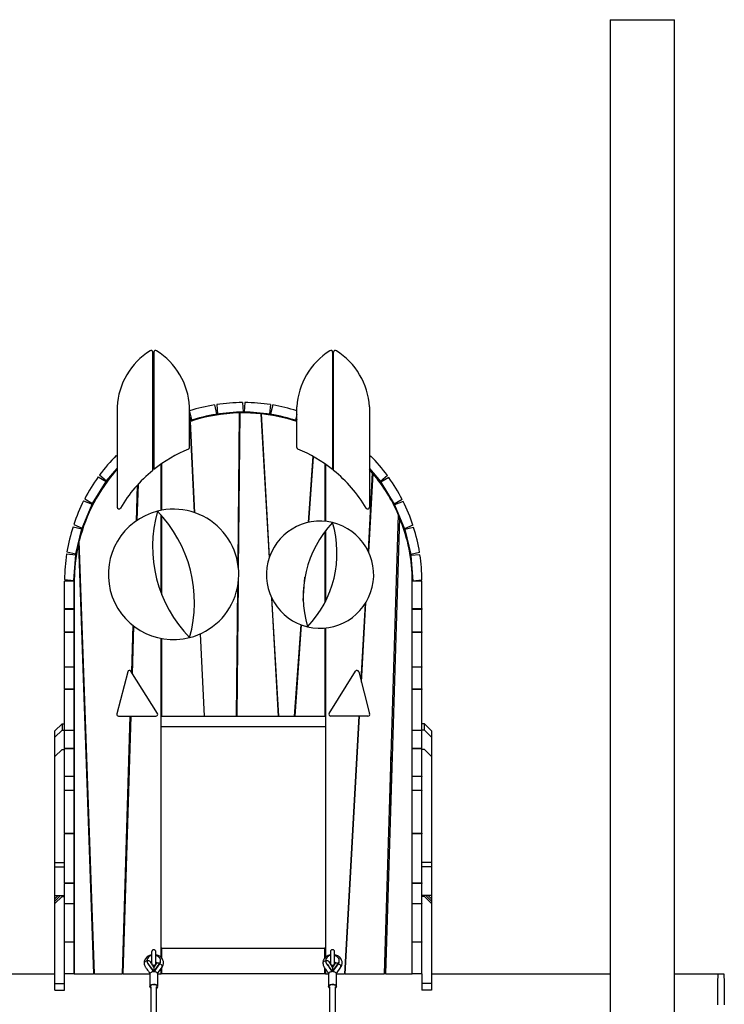
# Model space of a CAD drawing. Units: millimetres. Extents: x 715 to 22638, y 360 to 36604.
# Drawn here: x 4891 to 6863, y 33847 to 36604 of the extents above; entities that cross this region are included whole.
import ezdxf

# ---------------------------------------------------------------- set-up
doc = ezdxf.new("R2010")
doc.units = ezdxf.units.MM
doc.linetypes.add('PHANTOM', pattern=[12.7, 6.35, -1.27, 1.27, -1.27, 1.27, -1.27])

msp = doc.modelspace()

# ---------------------------------------------------------------- linework, layer by layer
at = {"color": 7, "linetype": 'Continuous'}
for p, q in [((6543.0114, 36604.3196), (6543.0114, 32339.926)), ((6543.0114, 36604.3196), (6723.0114, 36604.3196)), ((6723.0114, 32304.3196), (6723.0114, 36604.3196)), ((5263.7703, 35342.1438), (5263.7703, 35673.2766)), ((5266.7703, 35673.2766), (5266.7703, 35344.5695)), ((5766.7703, 35673.2766), (5766.7703, 35344.5695)), ((5769.7703, 35342.1438), (5769.7703, 35673.2766)), ((5163.7703, 35520.4446), (5163.7703, 35239.4935)), ((5366.7703, 35406.4854), (5366.7703, 35520.4446)), ((5436.3495, 35525.8098), (5442.2993, 35500.8056)), ((5442.7492, 35526.8102), (5444.7142, 35501.1831)), ((5514.5385, 35532.3147), (5516.5035, 35506.6876)), ((5521.0159, 35532.3016), (5518.9477, 35506.6827)), ((5592.7824, 35526.508), (5590.7142, 35500.8891)), ((5599.178, 35525.4819), (5593.1276, 35500.5018)), ((5666.7703, 35406.4854), (5666.7703, 35520.4446)), ((5869.7703, 35520.4446), (5869.7703, 35239.4935)), ((5366.7703, 35507.188), (5372.2549, 35484.1385)), ((5366.7703, 35491.0568), (5369.9288, 35483.3879)), ((5366.7703, 35482.0871), (5369.9288, 35483.3879)), ((5372.2549, 35484.1385), (5442.2993, 35500.8056)), ((5444.7142, 35501.1831), (5516.5035, 35506.6876)), ((5505.6532, 35503.189), (5501.5543, 35082.5529)), ((5503.7277, 35065.2466), (5507.9958, 35503.2383)), ((5516.7703, 35503.3196), (5516.7703, 35505.3196)), ((5518.9477, 35506.6827), (5590.7142, 35500.8891)), ((5566.2408, 35500.7255), (5589.3367, 35097.2182)), ((5590.4153, 35100.3664), (5567.5073, 35500.5906)), ((5593.1276, 35500.5018), (5663.1043, 35483.5528)), ((5666.7703, 35498.6885), (5663.1043, 35483.5528)), ((5666.7703, 35486.0165), (5665.4274, 35482.7928)), ((5665.4274, 35482.7928), (5666.7703, 35482.2334)), ((5367.4582, 35479.1346), (5366.7703, 35478.9052)), ((5367.4582, 35479.1346), (5379.764, 35224.2251)), ((5381.177, 35223.7451), (5368.8261, 35479.5874)), ((5505.1887, 35455.5224), (5507.5403, 35456.4965)), ((5769.7703, 35463.5864), (5766.7703, 35465.3324)), ((5263.7703, 35432.0459), (5266.7703, 35433.876)), ((5266.7703, 35431.853), (5263.7703, 35429.9695)), ((5569.8111, 35438.3494), (5571.1004, 35437.8154)), ((5766.7703, 35433.8602), (5769.7703, 35432.0134)), ((5371.2758, 35400.0539), (5372.6384, 35400.6183)), ((5161.6423, 35384.2914), (5163.7703, 35382.4665)), ((5711.3621, 35381.7964), (5698.1799, 35196.3697)), ((5700.2195, 35196.8235), (5713.2926, 35380.7145)), ((5711.2186, 35379.7765), (5713.1685, 35378.9688)), ((5873.313, 35382.8582), (5869.7703, 35379.8447)), ((5134.2824, 35312.9048), (5163.7703, 35347.2902)), ((5286.7703, 35230.2971), (5286.7703, 35359.581)), ((5289.237, 35230.7615), (5289.237, 35361.3008)), ((5744.8097, 35360.9502), (5744.8097, 35199.6113)), ((5746.7703, 35359.581), (5746.7703, 35199.4273)), ((5869.7703, 35347.3539), (5900.3852, 35311.362)), ((5877.9542, 35335.7295), (5869.7703, 35345.1529)), ((5110.954, 35324.4038), (5132.8417, 35310.9303)), ((5114.7719, 35329.6364), (5134.2824, 35312.9048)), ((5877.9542, 35335.7295), (5865.8567, 35117.4164)), ((5867.7614, 35113.4754), (5879.9459, 35333.3584)), ((5919.9629, 35328.0149), (5900.3852, 35311.362)), ((5923.7597, 35322.7669), (5901.8179, 35309.3817)), ((5095.0983, 35249.616), (5132.8417, 35310.9303)), ((5219.8104, 35300.3026), (5216.729, 35200.4247)), ((5220.1441, 35202.7709), (5223.2699, 35304.087)), ((5376.4767, 35292.3196), (5377.8666, 35292.3196)), ((5503.5984, 35292.3196), (5505.9405, 35292.3196)), ((5578.1695, 35292.3196), (5579.4283, 35292.3196)), ((5705.0011, 35292.3196), (5707.0085, 35292.3196)), ((5901.8179, 35309.3817), (5939.3141, 35247.9159)), ((5073.2105, 35263.0896), (5095.0983, 35249.616)), ((5961.2559, 35261.3012), (5939.3141, 35247.9159)), ((5066.2971, 35180.9767), (5093.9842, 35247.4404)), ((5070.2582, 35257.3241), (5093.9842, 35247.4404)), ((5964.1849, 35255.5239), (5940.4193, 35245.7358)), ((5940.4193, 35245.7358), (5967.8385, 35179.1612)), ((5286.7703, 34999.8502), (5286.7703, 35217.3735)), ((5289.237, 34993.5159), (5289.237, 35214.6037)), ((5379.3733, 35232.3196), (5380.7631, 35232.3196)), ((5503.0137, 35232.3196), (5505.3558, 35232.3196)), ((5581.6038, 35232.3196), (5582.8625, 35232.3196)), ((5700.7356, 35232.3196), (5702.743, 35232.3196)), ((5871.009, 35210.3952), (5872.8816, 35205.8744)), ((5950.6302, 35218.7198), (5911.0737, 33932.3196)), ((5915.4017, 33932.3196), (5954.6637, 35209.1445)), ((5040.5571, 35184.704), (5065.5371, 35178.6536)), ((5042.5711, 35190.8604), (5066.2971, 35180.9767)), ((5048.5881, 35108.677), (5065.5371, 35178.6536)), ((5991.6041, 35188.9492), (5967.8385, 35179.1612)), ((5993.5934, 35182.7848), (5968.5892, 35176.835)), ((5744.8097, 35170.0938), (5744.8097, 34971.4577)), ((5746.7703, 35172.6669), (5746.7703, 34975.2616)), ((5968.5892, 35176.835), (5985.2562, 35106.7907)), ((5055.4969, 35134.9897), (5097.6937, 33932.3196)), ((5100.3915, 33932.3196), (5057.8483, 35144.8605)), ((5022.5819, 35108.3318), (5048.2009, 35106.2636)), ((5023.6081, 35114.7274), (5048.5881, 35108.677)), ((5042.4073, 35034.4971), (5048.2009, 35106.2636)), ((6010.2604, 35112.7404), (5985.2562, 35106.7907)), ((6011.2608, 35106.3407), (5985.6337, 35104.3758)), ((5985.6337, 35104.3758), (5991.1382, 35032.5865)), ((5684.6411, 34977.6919), (5689.3345, 35043.7107)), ((5043.7703, 35032.3196), (5016.7703, 35032.3196)), ((5016.7703, 34955.6029), (5016.7703, 35032.3196)), ((5016.7883, 35036.5653), (5042.4073, 35034.4971)), ((5043.7703, 34955.6029), (5043.7703, 35032.3196)), ((5043.7703, 35032.3196), (5043.7745, 35032.3196)), ((5043.7703, 35030.3196), (5043.7703, 33932.3196)), ((5059.0991, 35032.3196), (5061.7969, 35032.3196)), ((5286.7703, 35032.3196), (5289.237, 35032.3196)), ((5500.9089, 35016.319), (5497.3813, 34654.3196)), ((5499.7234, 34654.3196), (5503.4191, 35033.5796)), ((5503.2926, 35032.3196), (5503.4069, 35032.3196)), ((5687.4697, 35032.3196), (5688.5247, 35032.3196)), ((5744.8097, 35032.3196), (5746.7703, 35032.3196)), ((5944.8984, 35032.3196), (5949.2264, 35032.3196)), ((5989.7661, 35032.3196), (5989.7703, 35032.3196)), ((5989.7703, 34955.6029), (5989.7703, 35032.3196)), ((6016.7703, 35032.3196), (5989.7703, 35032.3196)), ((5989.7703, 33932.3196), (5989.7703, 35030.3196)), ((6016.7653, 35034.5515), (5991.1382, 35032.5865)), ((6016.7703, 34955.6029), (6016.7703, 35032.3196)), ((5595.6342, 34987.1954), (5614.6873, 34654.3196)), ((5061.2043, 34972.3196), (5063.9021, 34972.3196)), ((5500.4801, 34972.3196), (5502.8222, 34972.3196)), ((5596.4856, 34972.3196), (5597.7444, 34972.3196)), ((5615.946, 34654.3196), (5597.0649, 34984.1908)), ((5744.8097, 34972.3196), (5745.26, 34972.3196)), ((5857.6068, 34968.5387), (5845.8338, 34756.0805)), ((5847.5817, 34749.3107), (5859.9353, 34972.2451)), ((5943.0534, 34972.3196), (5947.3814, 34972.3196)), ((5016.7703, 34952.6142), (5016.7703, 34955.6029)), ((5016.7703, 34955.6029), (5043.7703, 34955.6029)), ((5016.7703, 34890.7719), (5016.7703, 34952.6142)), ((5043.7703, 34952.6142), (5016.7703, 34952.6142)), ((5043.7703, 34890.7719), (5043.7703, 34952.6142)), ((5989.7703, 34955.6029), (6016.7703, 34955.6029)), ((5989.7703, 34890.7719), (5989.7703, 34952.6142)), ((6016.7703, 34952.6142), (5989.7703, 34952.6142)), ((6016.7703, 34955.6029), (6016.7703, 34952.6142)), ((6016.7703, 34890.7719), (6016.7703, 34952.6142)), ((5207.7289, 34908.7038), (5203.705, 34778.2758)), ((5206.8909, 34773.195), (5210.9929, 34906.1516)), ((5677.8364, 34910.2108), (5659.6447, 34654.3196)), ((5661.6521, 34654.3196), (5679.7914, 34909.4731)), ((5016.7703, 34890.7719), (5043.7703, 34890.7719)), ((5016.7703, 34890.7719), (5016.7703, 34888.8643)), ((5043.7703, 34888.8643), (5016.7703, 34888.8643)), ((5016.7703, 34792.2281), (5016.7703, 34888.8643)), ((5043.7703, 34792.2281), (5043.7703, 34888.8643)), ((5396.1627, 34884.5353), (5407.2764, 34654.3196)), ((5408.6662, 34654.3196), (5397.5229, 34885.1492)), ((5744.8097, 34900.747), (5744.8097, 34654.3196)), ((5746.7703, 34900.9311), (5746.7703, 33979.3285)), ((5989.7703, 34890.7719), (6016.7703, 34890.7719)), ((6016.7703, 34888.8643), (5989.7703, 34888.8643)), ((5989.7703, 34792.2281), (5989.7703, 34888.8643)), ((6016.7703, 34890.7719), (6016.7703, 34888.8643)), ((6016.7703, 34792.2281), (6016.7703, 34888.8643)), ((5286.7703, 33978.8454), (5286.7703, 34872.0723)), ((5289.237, 34654.3196), (5289.237, 34871.6079)), ((5016.7703, 34792.2281), (5043.7703, 34792.2281)), ((5016.7703, 34792.2281), (5016.7703, 34791.0218)), ((5989.7703, 34792.2281), (6016.7703, 34792.2281)), ((6016.7703, 34792.2281), (6016.7703, 34791.0218)), ((5043.7703, 34791.0218), (5016.7703, 34791.0218)), ((5016.7703, 34730.383), (5016.7703, 34791.0218)), ((5043.7703, 34730.383), (5043.7703, 34791.0218)), ((5193.5275, 34778.6241), (5163.046, 34660.5696)), ((5276.6314, 34661.9759), (5202.6048, 34780.0303)), ((5756.9092, 34661.9759), (5830.9358, 34780.0303)), ((5840.0131, 34778.6241), (5870.4946, 34660.5696)), ((6016.7703, 34791.0218), (5989.7703, 34791.0218)), ((5989.7703, 34730.383), (5989.7703, 34791.0218)), ((6016.7703, 34730.383), (6016.7703, 34791.0218)), ((5016.7703, 34730.383), (5043.7703, 34730.383)), ((5016.7703, 34730.383), (5016.7703, 34728.6041)), ((5016.7703, 34614.6626), (5016.7703, 34728.6041)), ((5043.7703, 34728.6041), (5016.7703, 34728.6041)), ((5043.7703, 34614.6626), (5043.7703, 34728.6041)), ((5286.7703, 34714.3196), (5289.237, 34714.3196)), ((5404.3799, 34714.3196), (5405.7697, 34714.3196)), ((5497.966, 34714.3196), (5500.3081, 34714.3196)), ((5611.253, 34714.3196), (5612.5118, 34714.3196)), ((5663.9102, 34714.3196), (5665.9176, 34714.3196)), ((5744.8097, 34714.3196), (5746.7703, 34714.3196)), ((5989.7703, 34730.383), (6016.7703, 34730.383)), ((5989.7703, 34614.6626), (5989.7703, 34728.6041)), ((6016.7703, 34728.6041), (5989.7703, 34728.6041)), ((6016.7703, 34730.383), (6016.7703, 34728.6041)), ((6016.7703, 34614.6626), (6016.7703, 34728.6041)), ((5167.8872, 34654.3196), (5272.3953, 34654.3196)), ((5199.8807, 34654.3196), (5177.6058, 33932.3196)), ((5180.9485, 33932.3196), (5203.2234, 34654.3196)), ((5286.7703, 34654.3196), (5289.237, 34654.3196)), ((5289.237, 34654.3196), (5407.2764, 34654.3196)), ((5407.2764, 34654.3196), (5408.6662, 34654.3196)), ((5408.6662, 34654.3196), (5497.3813, 34654.3196)), ((5497.3813, 34654.3196), (5499.7234, 34654.3196)), ((5499.7234, 34654.3196), (5614.6873, 34654.3196)), ((5614.6873, 34654.3196), (5615.946, 34654.3196)), ((5615.946, 34654.3196), (5659.6447, 34654.3196)), ((5659.6447, 34654.3196), (5661.6521, 34654.3196)), ((5661.6521, 34654.3196), (5744.8097, 34654.3196)), ((5744.8097, 34654.3196), (5746.7703, 34654.3196)), ((5865.6534, 34654.3196), (5761.1453, 34654.3196)), ((5840.1948, 34654.3196), (5800.1863, 33932.3196)), ((5802.3094, 33932.3196), (5842.3179, 34654.3196)), ((4989.7703, 34612.7787), (5009.7703, 34632.3196)), ((5009.7703, 34632.3196), (5009.7703, 34615.2787)), ((5009.7703, 34632.3196), (5016.7703, 34632.3196)), ((6023.7703, 34632.3196), (6016.7703, 34632.3196)), ((6023.7703, 34615.2787), (6023.7703, 34632.3196)), ((6023.7703, 34632.3196), (6043.7703, 34612.7787)), ((5009.7703, 34615.2787), (4989.7703, 34595.7377)), ((4989.7703, 34595.7377), (4989.7703, 34612.7787)), ((5009.7703, 34615.2787), (5016.7703, 34615.2787)), ((5016.7703, 34614.6626), (5043.7703, 34614.6626)), ((5016.7703, 34614.6626), (5016.7703, 34613.6881)), ((5043.7703, 34613.6881), (5016.7703, 34613.6881)), ((5016.7703, 34563.8612), (5016.7703, 34613.6881)), ((5043.7703, 34563.8612), (5043.7703, 34613.6881)), ((5198.9844, 34625.2682), (5202.3271, 34625.2682)), ((5286.7703, 34625.2682), (5746.7703, 34625.2682)), ((5838.585, 34625.2682), (5840.7081, 34625.2682)), ((5989.7703, 34614.6626), (6016.7703, 34614.6626)), ((6016.7703, 34613.6881), (5989.7703, 34613.6881)), ((5989.7703, 34563.8612), (5989.7703, 34613.6881)), ((6023.7703, 34615.2787), (6016.7703, 34615.2787)), ((6016.7703, 34614.6626), (6016.7703, 34613.6881)), ((6016.7703, 34563.8612), (6016.7703, 34613.6881)), ((6043.7703, 34595.7377), (6023.7703, 34615.2787)), ((6043.7703, 34612.7787), (6043.7703, 34595.7377)), ((4989.7703, 34541.0374), (4989.7703, 34595.7377)), ((6043.7703, 34595.7377), (6043.7703, 34541.0374)), ((5009.7703, 34560.801), (4989.7703, 34541.0374)), ((5009.7703, 34560.801), (5016.7703, 34560.801)), ((5016.7703, 34563.8612), (5043.7703, 34563.8612)), ((5016.7703, 34563.8612), (5016.7703, 34563.3083)), ((5016.7703, 34486.1725), (5016.7703, 34563.3083)), ((5043.7703, 34563.3083), (5016.7703, 34563.3083)), ((5043.7703, 34486.1725), (5043.7703, 34563.3083)), ((5989.7703, 34563.8612), (6016.7703, 34563.8612)), ((5989.7703, 34486.1725), (5989.7703, 34563.3083)), ((6016.7703, 34563.3083), (5989.7703, 34563.3083)), ((6016.7703, 34563.8612), (6016.7703, 34563.3083)), ((6016.7703, 34486.1725), (6016.7703, 34563.3083)), ((6023.7703, 34560.801), (6016.7703, 34560.801)), ((6043.7703, 34541.0374), (6023.7703, 34560.801)), ((4989.7703, 34244.5833), (4989.7703, 34541.0374)), ((5929.7703, 34399.5939), (5929.7703, 34540.3441)), ((6043.7703, 34541.0374), (6043.7703, 34244.5833)), ((5016.7703, 34486.1725), (5043.7703, 34486.1725)), ((5016.7703, 34486.1725), (5016.7703, 34485.5304)), ((5043.7703, 34485.5304), (5016.7703, 34485.5304)), ((5016.7703, 34447.4646), (5016.7703, 34485.5304)), ((5043.7703, 34447.4646), (5043.7703, 34485.5304)), ((5989.7703, 34486.1725), (6016.7703, 34486.1725)), ((5989.7703, 34447.4646), (5989.7703, 34485.5304)), ((6016.7703, 34485.5304), (5989.7703, 34485.5304)), ((6016.7703, 34486.1725), (6016.7703, 34485.5304)), ((6016.7703, 34447.4646), (6016.7703, 34485.5304)), ((5016.7703, 34447.4646), (5016.7703, 34445.8743)), ((5016.7703, 34447.4646), (5043.7703, 34447.4646)), ((5043.7703, 34445.8743), (5016.7703, 34445.8743)), ((5016.7703, 34326.2245), (5016.7703, 34445.8743)), ((5043.7703, 34326.2245), (5043.7703, 34445.8743)), ((5989.7703, 34447.4646), (6016.7703, 34447.4646)), ((6016.7703, 34445.8743), (5989.7703, 34445.8743)), ((5989.7703, 34326.2245), (5989.7703, 34445.8743)), ((6016.7703, 34447.4646), (6016.7703, 34445.8743)), ((6016.7703, 34326.2245), (6016.7703, 34445.8743)), ((5016.7703, 34326.2245), (5043.7703, 34326.2245)), ((5016.7703, 34326.2245), (5016.7703, 34325.1695)), ((5043.7703, 34325.1695), (5016.7703, 34325.1695)), ((5016.7703, 34187.3454), (5016.7703, 34325.1695)), ((5043.7703, 34187.3454), (5043.7703, 34325.1695)), ((5989.7703, 34326.2245), (6016.7703, 34326.2245)), ((6016.7703, 34325.1695), (5989.7703, 34325.1695)), ((5989.7703, 34187.3454), (5989.7703, 34325.1695)), ((6016.7703, 34326.2245), (6016.7703, 34325.1695)), ((6016.7703, 34187.3454), (6016.7703, 34325.1695)), ((4989.7703, 34244.5833), (5016.7703, 34244.5833)), ((4989.7703, 34232.3196), (4989.7703, 34244.5833)), ((6043.7703, 34244.5833), (6016.7703, 34244.5833)), ((6043.7703, 34244.5833), (6043.7703, 34232.3196)), ((4989.7703, 34152.3196), (4989.7703, 34232.3196)), ((4989.7703, 34232.3196), (5016.7703, 34232.3196)), ((6043.7703, 34232.3196), (6016.7703, 34232.3196)), ((6043.7703, 34232.3196), (6043.7703, 34152.3196)), ((5016.7703, 34187.3454), (5043.7703, 34187.3454)), ((5016.7703, 34187.3454), (5016.7703, 34186.0239)), ((5016.7703, 34129.9004), (5016.7703, 34186.0239)), ((5043.7703, 34186.0239), (5016.7703, 34186.0239)), ((5043.7703, 34129.9004), (5043.7703, 34186.0239)), ((5989.7703, 34187.3454), (6016.7703, 34187.3454)), ((6016.7703, 34186.0239), (5989.7703, 34186.0239)), ((5989.7703, 34129.9004), (5989.7703, 34186.0239)), ((6016.7703, 34187.3454), (6016.7703, 34186.0239)), ((6016.7703, 34129.9004), (6016.7703, 34186.0239)), ((4989.7703, 34152.3196), (5016.7703, 34152.3196)), ((5005.5384, 34152.3196), (4989.7703, 34136.6008)), ((4989.7703, 34142.9208), (4999.1986, 34152.3196)), ((4989.8527, 34152.3196), (4989.7703, 34152.2387)), ((4989.7703, 34152.2387), (4989.7703, 34152.3196)), ((4989.7703, 34142.9208), (4989.7703, 34152.2387)), ((5009.7703, 34149.0447), (4989.7703, 34129.5871)), ((4989.7703, 34136.6008), (4989.7703, 34142.9208)), ((4989.7703, 34129.5871), (4989.7703, 34136.6008)), ((5009.7703, 34149.0447), (5016.7703, 34149.0447)), ((6043.7703, 34152.3196), (6016.7703, 34152.3196)), ((6023.7703, 34149.0447), (6016.7703, 34149.0447)), ((6043.7703, 34129.5871), (6023.7703, 34149.0447)), ((6043.7703, 34136.6008), (6028.0022, 34152.3196)), ((6034.342, 34152.3196), (6043.7703, 34142.9208)), ((6043.7703, 34152.2387), (6043.6879, 34152.3196)), ((6043.7703, 34152.3196), (6043.7703, 34152.2387)), ((6043.7703, 34152.2387), (6043.7703, 34142.9208)), ((6043.7703, 34142.9208), (6043.7703, 34136.6008)), ((6043.7703, 34136.6008), (6043.7703, 34129.5871)), ((4989.7703, 33905.8253), (4989.7703, 34129.5871)), ((5016.7703, 34129.7154), (5016.7703, 34129.9004)), ((5016.7703, 34129.9004), (5043.7703, 34129.9004)), ((5016.7703, 34129.7154), (5016.7703, 34129.0437)), ((5043.7703, 34129.0437), (5016.7703, 34129.0437)), ((5016.7703, 34022.5693), (5016.7703, 34129.0437)), ((5043.7703, 34022.5693), (5043.7703, 34129.0437)), ((5989.7703, 34129.9004), (6016.7703, 34129.9004)), ((6016.7703, 34129.0437), (5989.7703, 34129.0437)), ((5989.7703, 34022.5693), (5989.7703, 34129.0437)), ((6016.7703, 34129.9004), (6016.7703, 34129.7154)), ((6016.7703, 34129.7154), (6016.7703, 34129.0437)), ((6016.7703, 34022.5693), (6016.7703, 34129.0437)), ((6043.7703, 34129.5871), (6043.7703, 33905.8253)), ((5095.7601, 34064.3196), (5093.0624, 34064.3196)), ((5185.0209, 34064.3196), (5181.6782, 34064.3196)), ((5809.624, 34064.3196), (5807.5008, 34064.3196)), ((5919.4607, 34064.3196), (5915.1327, 34064.3196)), ((5016.7703, 34022.469), (5016.7703, 34022.5693)), ((5016.7703, 34022.5693), (5043.7703, 34022.5693)), ((5016.7703, 34022.469), (5016.7703, 34021.1267)), ((5043.7703, 34021.1267), (5016.7703, 34021.1267)), ((5016.7703, 33932.3196), (5016.7703, 34021.1267)), ((5043.7703, 33932.3196), (5043.7703, 34021.1267)), ((5989.7703, 34022.5693), (6016.7703, 34022.5693)), ((6016.7703, 34021.1267), (5989.7703, 34021.1267)), ((5989.7703, 33932.3196), (5989.7703, 34021.1267)), ((6016.7703, 34022.5693), (6016.7703, 34022.469)), ((6016.7703, 34022.469), (6016.7703, 34021.1267)), ((6016.7703, 33932.3196), (6016.7703, 34021.1267)), ((5097.8653, 34004.3196), (5095.1675, 34004.3196)), ((5183.1698, 34004.3196), (5179.8271, 34004.3196)), ((5288.7703, 34004.3196), (5286.7703, 34004.3196)), ((5288.7703, 33976.6451), (5288.7703, 34004.3196)), ((5288.7703, 34004.3196), (5743.7703, 34004.3196)), ((5743.7703, 34004.3196), (5743.7703, 33976.0568)), ((5746.7703, 34004.3196), (5743.7703, 34004.3196)), ((5804.176, 34004.3196), (5806.2991, 34004.3196)), ((5913.2877, 34004.3196), (5917.6157, 34004.3196)), ((5098.8126, 33977.3196), (5096.1149, 33977.3196)), ((5182.3368, 33977.3196), (5178.9941, 33977.3196)), ((5247.4983, 33969.7716), (5247.5021, 33968.4476)), ((5288.7703, 33977.3196), (5288.1571, 33977.3196)), ((5744.8286, 33977.3196), (5743.7703, 33977.3196)), ((5747.5075, 33969.8582), (5747.5094, 33968.5342)), ((5804.803, 33977.3196), (5802.6799, 33977.3196)), ((5916.7855, 33977.3196), (5912.4574, 33977.3196)), ((5239.5165, 33963.0581), (5239.5766, 33962.6706)), ((5274.2695, 33962.5688), (5266.5092, 33951.381)), ((5266.7063, 33938.7948), (5283.1156, 33962.4516)), ((5267.6066, 33938.7632), (5283.1195, 33961.1276)), ((5274.0215, 33962.2408), (5274.2696, 33962.5689)), ((5277.2525, 33933.6173), (5289.7073, 33951.573)), ((5286.7703, 33932.3196), (5286.7703, 33947.3388)), ((5288.7703, 33932.3196), (5288.7703, 33950.2221)), ((5739.5165, 33963.1489), (5739.5767, 33962.7575)), ((5743.7703, 33950.7468), (5743.7703, 33932.3196)), ((5746.7703, 33946.6278), (5746.7703, 33932.3196)), ((5774.2719, 33962.6398), (5766.5129, 33951.458)), ((5766.7155, 33938.8713), (5783.1248, 33962.5195)), ((5767.6139, 33938.8394), (5783.1267, 33961.1955)), ((5774.0225, 33962.3104), (5774.272, 33962.64)), ((5777.2531, 33933.6925), (5789.7065, 33951.6397)), ((4160.109, 33932.3196), (4989.7703, 33932.3196)), ((5016.7703, 33905.8253), (5016.7703, 33932.3196)), ((5043.7703, 33932.3196), (5016.7703, 33932.3196)), ((5043.7703, 33932.3196), (5097.6937, 33932.3196)), ((5100.3915, 33932.3196), (5097.6937, 33932.3196)), ((5100.3915, 33932.3196), (5177.6058, 33932.3196)), ((5180.9485, 33932.3196), (5177.6058, 33932.3196)), ((5180.9485, 33932.3196), (5255.5191, 33932.3196)), ((5255.5165, 33932.1758), (5255.5165, 33897.0359)), ((5277.5139, 33932.3196), (5286.7703, 33932.3196)), ((5277.5165, 33897.0359), (5277.5165, 33932.1758)), ((5288.7703, 33932.3196), (5286.7703, 33932.3196)), ((5743.7703, 33932.3196), (5288.7703, 33932.3196)), ((5746.7703, 33932.3196), (5743.7703, 33932.3196)), ((5746.7703, 33932.3196), (5755.5171, 33932.3196)), ((5755.5165, 33932.2525), (5755.5165, 33897.1125)), ((5777.5159, 33932.3196), (5800.1863, 33932.3196)), ((5777.5165, 33897.1125), (5777.5165, 33932.2524)), ((5802.3094, 33932.3196), (5800.1863, 33932.3196)), ((5802.3094, 33932.3196), (5911.0737, 33932.3196)), ((5915.4017, 33932.3196), (5911.0737, 33932.3196)), ((5915.4017, 33932.3196), (5989.7703, 33932.3196)), ((6016.7703, 33932.3196), (5989.7703, 33932.3196)), ((6016.7703, 33932.3196), (6016.7703, 33905.8253)), ((6043.7703, 33932.3196), (6543.0114, 33932.3196)), ((6723.0114, 33932.3196), (6845.8346, 33932.3196)), ((6845.8346, 33932.3196), (6861.2042, 33932.3196)), ((4989.7703, 33887.3196), (4989.7703, 33905.8253)), ((4989.7703, 33905.8253), (5016.7703, 33905.8253)), ((4989.7703, 33887.3196), (5016.7703, 33887.3196)), ((5016.7703, 33887.3196), (5016.7703, 33905.8253)), ((5258.5165, 33896.2372), (5258.5165, 33807.3787)), ((5274.5165, 33804.8321), (5274.5165, 33896.2372)), ((5277.5165, 33897.0359), (5277.5101, 33896.8098)), ((5758.5165, 33896.3139), (5758.5165, 33804.793)), ((5774.5165, 33806.5278), (5774.5165, 33896.3139)), ((5777.5165, 33897.1125), (5777.51, 33896.8845)), ((6043.7703, 33905.8253), (6016.7703, 33905.8253)), ((6016.7703, 33905.8253), (6016.7703, 33887.3196)), ((6043.7703, 33887.3196), (6016.7703, 33887.3196)), ((6043.7703, 33905.8253), (6043.7703, 33887.3196))]:
    msp.add_line(p, q, dxfattribs=at)
at = {"color": 7, "linetype": 'PHANTOM'}
for p, q in [((5283.1156, 33962.4516), (5283.1195, 33961.1276)), ((5783.1248, 33962.5195), (5783.1267, 33961.1955))]:
    msp.add_line(p, q, dxfattribs=at)
at = {"color": 7, "linetype": 'Continuous', "flags": 128}
for points in [[(5266.7703, 35465.3324), (5264.1118, 35463.7865), (5263.7703, 35463.5864)], [(5266.7703, 35433.853), (5265.1191, 35432.8202), (5263.7703, 35431.9695)], [(5769.7703, 35431.9695), (5768.4215, 35432.8202), (5766.7703, 35433.853)], [(5769.7703, 35429.9695), (5769.3631, 35430.227), (5766.7703, 35431.853)], [(5272.5276, 33986.0656), (5272.5244, 33987.7449), (5272.5206, 33989.4596), (5272.5167, 33990.9541), (5272.5128, 33992.1995), (5272.509, 33993.1729), (5272.5052, 33993.8599), (5272.501, 33994.2826), (5272.4984, 33994.4008), (5272.4943, 33994.5125), (5272.4875, 33994.6345), (5272.469, 33994.8555), (5272.3322, 33995.6555), (5272.1063, 33996.3842), (5271.622, 33997.3718), (5270.7923, 33998.4393), (5269.9296, 33999.1702), (5268.841, 33999.7715), (5267.6101, 34000.1435), (5266.3103, 34000.2441), (5264.9687, 34000.0485), (5263.8168, 33999.6138), (5262.8573, 33999.0149), (5262.0868, 33998.3123), (5261.4969, 33997.5593), (5261.072, 33996.8043), (5260.7902, 33996.0913), (5260.624, 33995.4617), (5260.5427, 33994.9641), (5260.5141, 33994.664), (5260.5065, 33994.5367), (5260.503, 33994.4559), (5260.5006, 33994.3774), (5260.4986, 33994.2723), (5260.4965, 33994.0675), (5260.494, 33993.5356), (5260.4919, 33992.6723), (5260.4903, 33991.542), (5260.4893, 33990.1545), (5260.4888, 33988.5342), (5260.4889, 33986.7121), (5260.4895, 33984.7235), (5260.4906, 33982.6075), (5260.4923, 33980.4055), (5260.4944, 33978.161), (5260.497, 33975.9181), (5260.5, 33973.721), (5260.5033, 33971.6129), (5260.5068, 33969.6353), (5260.5105, 33967.8271), (5260.5144, 33966.2236), (5260.5183, 33964.8561), (5260.5222, 33963.7505), (5260.526, 33962.926), (5260.5298, 33962.3871), (5260.5321, 33962.2006), (5260.5371, 33962.0192), (5260.5437, 33961.8879), (5260.5586, 33961.6939), (5260.6489, 33961.0741), (5260.8959, 33960.1926), (5261.2873, 33959.335), (5261.6312, 33958.8521)], [(5272.5302, 33962.4178), (5272.53, 33962.4331), (5272.5283, 33962.6101), (5272.5253, 33963.0838), (5272.5217, 33963.8903), (5272.5179, 33964.9975), (5272.5141, 33966.373), (5272.5102, 33967.986), (5272.5065, 33969.8033), (5272.503, 33971.7883), (5272.4997, 33973.9015), (5272.4968, 33976.101), (5272.4943, 33978.3431), (5272.4922, 33980.5836), (5272.4905, 33982.778), (5272.4894, 33984.8828), (5272.4889, 33986.8564), (5272.4888, 33988.6595), (5272.4893, 33990.2564), (5272.4904, 33991.6149), (5272.492, 33992.7072), (5272.494, 33993.509), (5272.4963, 33993.9938), (5272.4972, 33994.0938), (5272.4968, 33994.0788)], [(5772.5221, 33986.1404), (5772.5205, 33987.8152), (5772.5186, 33989.5287), (5772.5166, 33991.0216), (5772.5147, 33992.2647), (5772.5128, 33993.2343), (5772.5109, 33993.9136), (5772.5091, 33994.3061), (5772.5083, 33994.3804), (5772.5069, 33994.4577), (5772.5041, 33994.5489), (5772.4986, 33994.6649), (5772.47, 33995.0002), (5772.3604, 33995.6475), (5772.1115, 33996.4692), (5771.6708, 33997.3811), (5770.8747, 33998.4388), (5770.0352, 33999.1777), (5768.9642, 33999.7981), (5767.7441, 34000.1951), (5766.4477, 34000.3234), (5765.0901, 34000.1537), (5763.921, 33999.7373), (5762.9445, 33999.1507), (5762.1574, 33998.4554), (5761.5518, 33997.7051), (5761.1129, 33996.9487), (5760.8191, 33996.2302), (5760.6434, 33995.5901), (5760.5544, 33995.0672), (5760.521, 33994.7157), (5760.5136, 33994.5788), (5760.511, 33994.5093), (5760.5095, 33994.4563), (5760.5085, 33994.4024), (5760.5076, 33994.3234), (5760.5065, 33994.1222), (5760.5053, 33993.6087), (5760.5043, 33992.7699), (5760.5035, 33991.6543), (5760.503, 33990.2782), (5760.5028, 33988.6672), (5760.5028, 33986.8527), (5760.5031, 33984.8701), (5760.5036, 33982.7585), (5760.5045, 33980.5594), (5760.5055, 33978.3162), (5760.5068, 33976.0731), (5760.5082, 33973.8743), (5760.5099, 33971.7633), (5760.5116, 33969.7815), (5760.5135, 33967.968), (5760.5154, 33966.3585), (5760.5173, 33964.9846), (5760.5193, 33963.8728), (5760.5211, 33963.0438), (5760.523, 33962.5087), (5760.5239, 33962.3433), (5760.5248, 33962.264), (5760.5262, 33962.1864), (5760.529, 33962.0956), (5760.5347, 33961.9783), (5760.5641, 33961.6374), (5760.683, 33960.9549), (5760.9508, 33960.1033), (5761.4178, 33959.1744), (5761.5744, 33958.973)], [(5772.5236, 33962.4327), (5772.5236, 33962.4397), (5772.5228, 33962.583), (5772.5213, 33963.0153), (5772.5195, 33963.7792), (5772.5176, 33964.843), (5772.5156, 33966.1771), (5772.5137, 33967.7527), (5772.5119, 33969.5379), (5772.5101, 33971.4972), (5772.5085, 33973.5915), (5772.507, 33975.7796), (5772.5057, 33978.0181), (5772.5046, 33980.2627), (5772.5037, 33982.469), (5772.5031, 33984.5935), (5772.5028, 33986.5941), (5772.5027, 33988.4312), (5772.503, 33990.0685), (5772.5034, 33991.4733), (5772.5042, 33992.6175), (5772.5051, 33993.4773), (5772.5063, 33994.0318), (5772.5071, 33994.2107), (5772.5069, 33994.2034)], [(5260.4891, 33986.0495), (5260.1633, 33985.9966), (5257.2804, 33985.2523), (5254.2204, 33984.1141), (5251.1676, 33982.5578), (5247.9572, 33980.3341), (5245.701, 33978.2627), (5243.8217, 33976.0485), (5242.4247, 33973.9651), (5241.0895, 33971.3448), (5240.4699, 33969.6438), (5239.9644, 33967.5905), (5239.6333, 33965.2497), (5239.5165, 33963.0655)], [(5247.5372, 33968.2653), (5247.5027, 33968.2671), (5244.9088, 33967.8789), (5242.7054, 33967.0675), (5241.1082, 33966.0257), (5240.1266, 33964.9402), (5239.6452, 33963.9328), (5239.5165, 33963.0581)], [(5260.4898, 33984.0755), (5258.5661, 33983.5691), (5254.8664, 33981.7774), (5251.7726, 33979.3612), (5249.4412, 33976.456), (5247.9905, 33973.2004), (5247.4983, 33969.7716)], [(5247.4983, 33969.7716), (5248.2912, 33965.6497), (5250.0181, 33961.8415), (5252.6492, 33958.4014), (5255.0372, 33955.0258), (5257.4197, 33951.5411), (5262.1132, 33944.8313), (5266.4983, 33938.4949)], [(5258.4911, 33963.8924), (5258.4672, 33964.0649), (5258.0862, 33965.2446), (5257.3412, 33966.3597), (5256.2593, 33967.3698), (5254.8795, 33968.2386), (5253.2515, 33968.9347), (5251.4342, 33969.4329), (5249.4931, 33969.7152), (5247.4983, 33969.7716)], [(5247.5021, 33968.4476), (5248.295, 33964.3257), (5250.0219, 33960.5175), (5252.653, 33957.0774), (5255.041, 33953.7018), (5257.4235, 33950.2171), (5262.117, 33943.5073), (5265.4344, 33938.7137)], [(5271.379, 33958.72), (5271.4349, 33958.7869), (5271.8903, 33959.5451), (5272.198, 33960.2696), (5272.3843, 33960.9186), (5272.4797, 33961.4471), (5272.5157, 33961.7867), (5272.5255, 33961.9382), (5272.5294, 33962.0228), (5272.5319, 33962.1001), (5272.534, 33962.1947), (5272.5359, 33962.3601), (5272.5386, 33962.848), (5272.5408, 33963.6744), (5272.5425, 33964.7644), (5272.5435, 33966.0772)], [(5289.7112, 33951.5787), (5290.4638, 33952.7912), (5291.2718, 33954.2952), (5292.3086, 33956.614), (5293.0613, 33959.09), (5293.3627, 33960.8695), (5293.4709, 33962.1254), (5293.506, 33963.3665), (5293.4682, 33964.6743), (5293.2057, 33966.9769), (5292.7103, 33969.1421), (5291.9993, 33971.1921), (5290.7756, 33973.7085), (5288.8389, 33976.5696), (5286.702, 33978.9205), (5284.7294, 33980.6333), (5283.0144, 33981.8646), (5281.0236, 33983.0561), (5278.5908, 33984.2292), (5275.6911, 33985.2865), (5272.7035, 33986.0408), (5272.4891, 33986.071)], [(5283.1156, 33962.4516), (5284.7665, 33965.6422), (5285.4732, 33969.0507), (5285.1965, 33972.492), (5283.9556, 33975.799), (5281.8052, 33978.793), (5278.8701, 33981.3194), (5275.2883, 33983.2523), (5272.4898, 33984.1092)], [(5272.5148, 33966.0983), (5273.2323, 33965.5705), (5273.7812, 33965.0309), (5274.1826, 33964.5013), (5274.4562, 33963.8948), (5274.5128, 33963.5613), (5274.4907, 33963.2195), (5274.3566, 33962.8136), (5274.0633, 33962.3034)], [(5285.5008, 33968.5191), (5285.4988, 33969.1936), (5285.4969, 33969.8461)], [(5760.5029, 33986.1308), (5760.1671, 33986.0765), (5757.2839, 33985.3336), (5754.2234, 33984.1968), (5751.17, 33982.6418), (5747.959, 33980.4192), (5745.7023, 33978.3486), (5743.8226, 33976.1348), (5742.4252, 33974.0516), (5741.0897, 33971.4313), (5740.47, 33969.7304), (5739.9644, 33967.6771), (5739.6333, 33965.3363), (5739.5165, 33963.1526)], [(5747.5444, 33968.3519), (5747.5096, 33968.3537), (5744.9154, 33967.9669), (5742.711, 33967.1566), (5741.1124, 33966.1157), (5740.1293, 33965.0307), (5739.6464, 33964.0235), (5739.5165, 33963.1489)], [(5760.5237, 33984.1618), (5758.5753, 33983.6499), (5754.8755, 33981.8601), (5751.7818, 33979.4456), (5749.4504, 33976.5415), (5747.9996, 33973.2867), (5747.5075, 33969.8582)], [(5747.5075, 33969.8582), (5748.3004, 33965.7359), (5750.0273, 33961.9268), (5752.6584, 33958.4853), (5755.0464, 33955.1084), (5757.4288, 33951.6225), (5762.1223, 33944.9103), (5766.5075, 33938.5715)], [(5758.4911, 33963.9787), (5758.4681, 33964.1457), (5758.0888, 33965.3257), (5757.3454, 33966.4411), (5756.265, 33967.4518), (5754.8864, 33968.3213), (5753.2595, 33969.0183), (5751.4429, 33969.5174), (5749.5022, 33969.8008), (5747.5075, 33969.8582)], [(5747.5094, 33968.5342), (5748.3023, 33964.4119), (5750.0291, 33960.6028), (5752.6603, 33957.1613), (5755.0482, 33953.7845), (5757.4307, 33950.2985), (5762.1242, 33943.5863), (5765.4419, 33938.7906)], [(5771.3483, 33958.7816), (5771.5177, 33958.9964), (5771.9455, 33959.7516), (5772.2299, 33960.4658), (5772.3985, 33961.0989), (5772.4824, 33961.6117), (5772.5131, 33961.9485), (5772.5198, 33962.0767), (5772.5222, 33962.1432), (5772.5236, 33962.1958), (5772.5246, 33962.2505), (5772.5255, 33962.336), (5772.5266, 33962.5752), (5772.5278, 33963.1214), (5772.5288, 33963.9922), (5772.5296, 33965.1388), (5772.5299, 33966.1574)], [(5789.7104, 33951.6454), (5790.461, 33952.8539), (5791.2672, 33954.3533), (5792.3033, 33956.6671), (5793.0579, 33959.1416), (5793.3612, 33960.923), (5793.4705, 33962.1835), (5793.5061, 33963.4262), (5793.4688, 33964.732), (5793.2091, 33967.0238), (5792.7163, 33969.1882), (5792.0033, 33971.2495), (5790.78, 33973.7683), (5788.8504, 33976.6234), (5786.72, 33978.9721), (5784.7482, 33980.6883), (5783.0276, 33981.9261), (5781.0315, 33983.1228), (5778.5952, 33984.2992), (5775.6946, 33985.3585), (5772.7074, 33986.1142), (5772.5029, 33986.1431)], [(5783.1248, 33962.5195), (5784.7757, 33965.7093), (5785.4824, 33969.1174), (5785.2057, 33972.5588), (5783.9647, 33975.8665), (5781.8144, 33978.8616), (5778.8793, 33981.3896), (5775.2975, 33983.3243), (5772.5033, 33984.1814)], [(5772.5157, 33966.1679), (5773.2309, 33965.6413), (5773.7809, 33965.1), (5774.1828, 33964.5691), (5774.4563, 33963.962), (5774.5128, 33963.6286), (5774.4908, 33963.287), (5774.357, 33962.8818), (5774.0644, 33962.3729)], [(5785.5081, 33968.5681), (5785.5071, 33969.2425), (5785.5062, 33969.8954)], [(5239.5442, 33962.6674), (5240.0324, 33959.467), (5240.6926, 33956.7522), (5241.4853, 33954.7098), (5241.9936, 33953.6636), (5242.6104, 33952.5309), (5243.4843, 33951.0884), (5244.572, 33949.4658), (5245.9231, 33947.6346), (5247.3922, 33945.7437), (5249.153, 33943.3235), (5251.2546, 33940.2461), (5253.6301, 33936.7159), (5255.8776, 33933.4648)], [(5277.5165, 33932.1758), (5277.5153, 33932.275), (5277.3091, 33933.4554), (5276.756, 33934.5945), (5275.8738, 33935.656), (5274.6909, 33936.6056), (5273.2452, 33937.4128), (5271.5833, 33938.0517), (5269.7585, 33938.5017), (5267.8295, 33938.7485), (5265.8583, 33938.7839), (5263.9083, 33938.607), (5262.0421, 33938.2234), (5260.3197, 33937.6454), (5258.7965, 33936.8916), (5257.5214, 33935.9862), (5256.5354, 33934.9584), (5255.8702, 33933.8411), (5255.5472, 33932.6703), (5255.5165, 33932.1758)], [(5266.5103, 33951.4142), (5264.6608, 33954.0775), (5263.0722, 33956.3589), (5261.8513, 33958.0976), (5260.747, 33959.6528), (5259.6343, 33961.1745), (5258.8843, 33962.2706), (5258.5816, 33963.1416), (5258.4959, 33963.849)], [(5266.5093, 33951.3071), (5266.5084, 33951.2982), (5266.5049, 33950.3616), (5266.5021, 33948.6306), (5266.4997, 33945.5054), (5266.4985, 33941.9797), (5266.4983, 33938.4949)], [(5739.5442, 33962.7543), (5740.0324, 33959.5535), (5740.6925, 33956.8386), (5741.4851, 33954.796), (5741.9934, 33953.7498), (5742.6101, 33952.6169), (5743.4839, 33951.1741), (5744.5715, 33949.5512), (5745.9226, 33947.7193), (5747.3917, 33945.8277), (5749.1524, 33943.4066), (5751.254, 33940.3281), (5753.6295, 33936.7967), (5755.8778, 33933.5434)], [(5777.5165, 33932.2524), (5777.5154, 33932.3459), (5777.3109, 33933.5263), (5776.7595, 33934.6658), (5775.8789, 33935.7277), (5774.6973, 33936.6779), (5773.2528, 33937.4859), (5771.5918, 33938.1257), (5769.7677, 33938.5767), (5767.839, 33938.8244), (5765.8679, 33938.8609), (5763.9176, 33938.685), (5762.0509, 33938.3024), (5760.3276, 33937.7253), (5758.8033, 33936.9723), (5757.5269, 33936.0676), (5756.5395, 33935.0403), (5755.8727, 33933.9233), (5755.548, 33932.7527), (5755.5165, 33932.2525)], [(5766.5134, 33951.4909), (5764.6636, 33954.1556), (5763.0745, 33956.4385), (5761.8531, 33958.1786), (5760.7483, 33959.7352), (5759.6351, 33961.2582), (5758.8847, 33962.3555), (5758.5816, 33963.2273), (5758.4959, 33963.9353)], [(5766.513, 33951.3838), (5766.5125, 33951.3748), (5766.5107, 33950.4382), (5766.5094, 33948.7072), (5766.5082, 33945.582), (5766.5076, 33942.0563), (5766.5075, 33938.5715)], [(6845.0528, 33846.228), (6844.8375, 33851.4568), (6844.6563, 33856.8065), (6844.5097, 33862.2561), (6844.3985, 33867.7844), (6844.3229, 33873.3696), (6844.2835, 33878.9899), (6844.2802, 33884.6232), (6844.3131, 33890.2475), (6844.382, 33895.8407), (6844.4868, 33901.381), (6844.6269, 33906.8466), (6844.8019, 33912.216), (6845.0111, 33917.4684), (6845.2536, 33922.583), (6845.5285, 33927.5399), (6845.8346, 33932.3196)], [(6861.2042, 33932.3196), (6861.5104, 33927.5399), (6861.7852, 33922.583), (6862.0277, 33917.4684), (6862.2369, 33912.216), (6862.4119, 33906.8466), (6862.552, 33901.381), (6862.6568, 33895.8407), (6862.7258, 33890.2475), (6862.7587, 33884.6232), (6862.7554, 33878.9899), (6862.7159, 33873.3696), (6862.6404, 33867.7844), (6862.5291, 33862.2561), (6862.3826, 33856.8065), (6862.2013, 33851.4568), (6861.986, 33846.228)]]:
    msp.add_lwpolyline(points, dxfattribs=at)
at = {"color": 7, "linetype": 'PHANTOM', "flags": 128}
for points in [[(5274.2696, 33962.5689), (5274.3364, 33962.6428), (5275.2073, 33963.2983), (5276.3492, 33963.7017), (5277.7209, 33963.8383), (5279.2728, 33963.7032), (5280.9487, 33963.3014), (5282.6883, 33962.6472)], [(5290.1306, 33953.0421), (5289.964, 33954.1493), (5289.4781, 33955.3493), (5288.6955, 33956.5859), (5287.6529, 33957.8013), (5286.3989, 33958.9386), (5284.9923, 33959.9448), (5283.4988, 33960.7727), (5283.0357, 33960.9839)], [(5289.7073, 33951.573), (5289.97, 33952.0794), (5290.1306, 33953.0421)], [(5774.272, 33962.64), (5774.3403, 33962.7153), (5775.2126, 33963.3704), (5776.3559, 33963.7732), (5777.7286, 33963.9091), (5779.2813, 33963.7732), (5780.9578, 33963.3704), (5782.6975, 33962.7153)], [(5790.1306, 33953.1063), (5789.9656, 33954.2137), (5789.4811, 33955.4139), (5788.6998, 33956.6509), (5787.6582, 33957.8668), (5786.4051, 33959.0048), (5784.9991, 33960.0117), (5783.5058, 33960.8404), (5783.0428, 33961.0519)], [(5789.7065, 33951.6397), (5789.9685, 33952.1437), (5790.1306, 33953.1063)], [(5255.5167, 33897.0809), (5255.5214, 33897.2337), (5255.7568, 33898.412), (5256.338, 33899.5461), (5257.2464, 33900.5996), (5258.4527, 33901.5384), (5259.9182, 33902.3326), (5261.5958, 33902.9565), (5263.4315, 33903.3902), (5265.3664, 33903.6195), (5267.3382, 33903.6373), (5269.2836, 33903.4429), (5271.1401, 33903.0426), (5272.848, 33902.4492), (5274.3524, 33901.6819), (5275.6049, 33900.7652), (5276.5654, 33899.7286), (5277.2028, 33898.6055), (5277.4968, 33897.432), (5277.5165, 33897.0359)], [(5274.5165, 33892.6263), (5274.8096, 33892.8743), (5275.7172, 33893.8796), (5276.2923, 33894.9701), (5276.5141, 33896.1065), (5276.3746, 33897.2475), (5275.8787, 33898.352), (5275.0445, 33899.3801), (5273.9021, 33900.2946), (5272.4927, 33901.0625), (5270.8673, 33901.6559), (5269.0847, 33902.0535), (5267.2092, 33902.2409), (5265.3088, 33902.2113), (5263.4519, 33901.9658), (5261.7058, 33901.5133), (5260.1336, 33900.87), (5258.7921, 33900.0593), (5257.7298, 33899.1105), (5256.985, 33898.0578), (5256.5848, 33896.9393), (5256.5435, 33895.7955), (5256.8626, 33894.6676), (5257.5307, 33893.5964), (5258.5165, 33892.6263)], [(5755.5168, 33897.1618), (5755.5217, 33897.3161), (5755.7588, 33898.4943), (5756.3417, 33899.6281), (5757.2516, 33900.6811), (5758.4592, 33901.6193), (5759.9259, 33902.4127), (5761.6043, 33903.0357), (5763.4407, 33903.4684), (5765.3759, 33903.6968), (5767.3478, 33903.7135), (5769.2929, 33903.5181), (5771.1488, 33903.1168), (5772.8559, 33902.5226), (5774.3591, 33901.7544), (5775.6103, 33900.837), (5776.5693, 33899.8), (5777.2051, 33898.6765), (5777.4974, 33897.5028), (5777.5165, 33897.1125)], [(5774.5165, 33892.703), (5774.8047, 33892.9466), (5775.7138, 33893.9514), (5776.2905, 33895.0416), (5776.5139, 33896.1778), (5776.376, 33897.319), (5775.8818, 33898.4237), (5775.0491, 33899.4523), (5773.9079, 33900.3674), (5772.4997, 33901.1359), (5770.8752, 33901.7303), (5769.0931, 33902.1288), (5767.2179, 33902.3172), (5765.3174, 33902.2886), (5763.4602, 33902.044), (5761.7135, 33901.5924), (5760.1404, 33900.95), (5758.7977, 33900.14), (5757.734, 33899.1917), (5756.9877, 33898.1394), (5756.5858, 33897.0212), (5756.5428, 33895.8773), (5756.8603, 33894.7493), (5757.5268, 33893.6778), (5758.5165, 33892.703)]]:
    msp.add_lwpolyline(points, dxfattribs=at)
at = {"color": 7, "linetype": 'Continuous'}
for centre, radius, start, end in [((5363.4276, 35508.7413), 200, 122.4595492, 176.6453326), ((5258.7703, 35673.2766), 5, 0, 122.4595492), ((5271.7703, 35673.2766), 5, 57.5404508, 180), ((5167.113, 35508.7413), 200, 3.3546674, 57.5404508), ((5866.4276, 35508.7413), 200, 122.4595492, 176.6453326), ((5761.7703, 35673.2766), 5, 0, 122.4595492), ((5774.7703, 35673.2766), 5, 57.5404508, 180), ((5670.113, 35508.7413), 200, 3.3546674, 57.5404508), ((5516.7703, 35032.3196), 500, 99.2557467, 107.4576031), ((5516.7703, 35032.3196), 500, 90.2557467, 98.5134841), ((5516.7703, 35032.3196), 500, 81.2557467, 89.5134841), ((5516.7703, 35032.3196), 500, 72.5423969, 80.5134841), ((5516.7703, 35032.3196), 473, 90, 108.4891299), ((5516.7703, 35030.3196), 473, 91.3467645, 108.2267446), ((5516.7703, 35030.3196), 473, 83.9965249, 91.0629396), ((5516.7703, 35032.3196), 473, 71.5108701, 90), ((5516.7703, 35030.3196), 473, 71.5108701, 83.8422436), ((5516.7703, 35032.3196), 400, 112.5020228, 128.6821875), ((5361.7703, 35406.4854), 5, 292.5020228, 0), ((5671.7703, 35406.4854), 5, 180, 247.4979772), ((5516.7703, 35032.3196), 400, 51.3178125, 67.4979772), ((5516.7703, 35032.3196), 500, 135.2557467, 143.5134841), ((5516.7703, 35032.3196), 500, 36.2557467, 44.5134841), ((5516.7703, 35032.3196), 473, 138.2708991, 180), ((5516.7703, 35030.3196), 473, 138.2708991, 165.9860458), ((5516.7703, 35032.3196), 473, 0, 41.7291009), ((5516.7703, 35032.3196), 500, 144.2557467, 152.5134841), ((5516.7703, 35032.3196), 400, 129.2348098, 149.233514), ((5516.7703, 35032.3196), 400, 30.766486, 50.7651902), ((5516.7703, 35030.3196), 473, 23.4725076, 39.8420862), ((5516.7703, 35032.3196), 500, 27.2557467, 35.5134841), ((5516.7703, 35032.3196), 500, 153.2557467, 161.5134841), ((5168.7703, 35239.4935), 5, 180, 329.233514), ((5321.7703, 35051.1847), 182.5, 284.2749507, 104.2749507), ((5864.7703, 35239.4935), 5, 210.766486, 0), ((5516.7703, 35032.3196), 500, 18.2557467, 26.5134841), ((5321.7703, 35051.1847), 182.5, 104.2749507, 284.2749507), ((5628.1096, 35129.127), 365, 164.2749507, 224.2749507), ((5015.431, 34973.2424), 365, 344.2749507, 44.2749507), ((5516.7703, 35030.3196), 473, 0, 22.2138875), ((5516.7703, 35032.3196), 500, 162.2557467, 170.5134841), ((5731.7703, 35050.1792), 150, 76.5066012, 256.5066012), ((5984.4064, 34989.5574), 300, 136.5066012, 196.5066012), ((5731.7703, 35050.1792), 150, 256.5066012, 76.5066012), ((5479.1342, 35110.8009), 300, 316.5066012, 16.5066012), ((5516.7703, 35032.3196), 500, 9.2557467, 17.5134841), ((5516.7703, 35030.3196), 473, 167.2152029, 180), ((5516.7703, 35032.3196), 500, 171.2557467, 179.5134841), ((5516.7703, 35032.3196), 500, 0.2557467, 8.5134841), ((5198.3687, 34777.3741), 5, 32.0899513, 165.5224878), ((5835.1718, 34777.3741), 5, 14.4775122, 147.9100487), ((5167.8872, 34659.3196), 5, 165.5224878, 270), ((5272.3953, 34659.3196), 5, 270, 32.0899513), ((5761.1453, 34659.3196), 5, 147.9100487, 270), ((5865.6534, 34659.3196), 5, 270, 14.4775122), ((5262.21, 33962.6928), 3.771, 116.713605, 168.3676049), ((5274.6932, 33967.7943), 10.7447, 321.6496702, 3.848213), ((5762.2145, 33962.7735), 3.7765, 116.4917, 168.2991387), ((5774.7105, 33967.8594), 10.735, 321.6283987, 3.7669403), ((5266.5114, 33966.7798), 9.4163, 233.2358275, 305.8394651), ((5766.5154, 33966.8561), 9.4161, 233.2499611, 305.8847767), ((5260.9591, 33897.0556), 5.4177, 179.643429, 243.2005926), ((5271.9934, 33897.0891), 5.4925, 297.3466327, 356.7172554), ((5760.9583, 33897.1319), 5.4168, 179.5875658, 243.2067447), ((5771.9937, 33897.1657), 5.4919, 297.345843, 356.6943329)]:
    msp.add_arc(centre, radius, start, end, dxfattribs=at)
at = {"color": 7, "linetype": 'PHANTOM'}
for centre, radius, start, end in [((5275.5035, 33946.3842), 17.7793, 64.6501705, 66.1648855), ((5775.5063, 33946.4572), 17.7775, 64.6246414, 66.1397821)]:
    msp.add_arc(centre, radius, start, end, dxfattribs=at)

doc.saveas('drawing.dxf')
